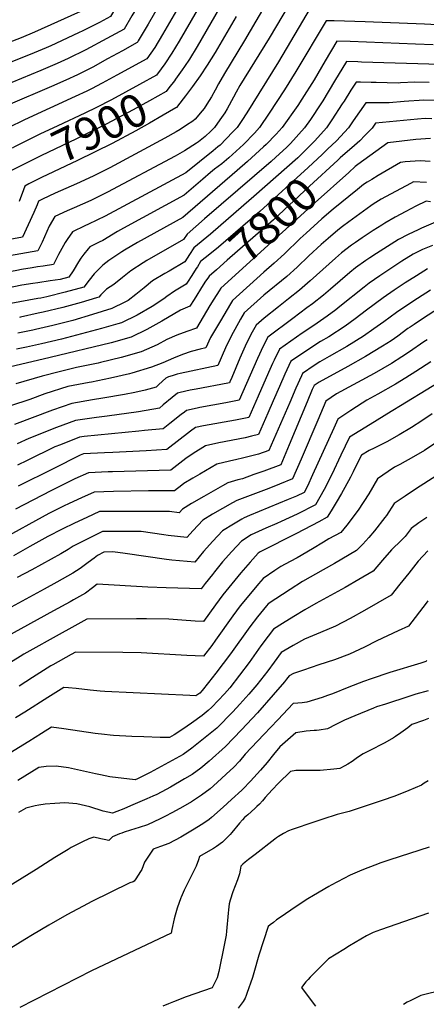
# Model space of a CAD drawing. Units: inches. Extents: x 2540784 to 2546207, y 1545851 to 1551179.
# Drawn here: x 2543634 to 2543992, y 1548429 to 1549295 of the extents above; entities that cross this region are included whole.
import ezdxf
from ezdxf.enums import TextEntityAlignment as Align

# ---------------------------------------------------------------- set-up
doc = ezdxf.new("R2010")
doc.units = ezdxf.units.IN
doc.header["$MEASUREMENT"] = 0
doc.layers.add('tile_2465_28_contour_10ft', color=25, linetype='Continuous')
doc.styles.add('Arial', font='arial.ttf')

msp = doc.modelspace()

# ---------------------------------------------------------------- linework, layer by layer
at = {"layer": 'tile_2465_28_contour_10ft'}
for points, elevation in [([(2543872.69, 1549346.18), (2543831.99, 1549276.28), (2543814.16, 1549247.46), (2543808.99, 1549238.34), (2543806.1, 1549232.74), (2543802.72, 1549226.85), (2543798.64, 1549220.26), (2543796.31, 1549216.59), (2543794.69, 1549214.51), (2543788.57, 1549207.16), (2543786.36, 1549205.5), (2543780.93, 1549201.91), (2543775.34, 1549198.23), (2543771.66, 1549196.11), (2543761.82, 1549190.52), (2543713.39, 1549164.53), (2543698.75, 1549157.2), (2543684.16, 1549150.5), (2543665.39, 1549142.07), (2543654.21, 1549136.87), (2543650.79, 1549135.1), (2543649.54, 1549131.99), (2543646.67, 1549125.12), (2543636.76, 1549103.36), (2543617.51, 1549099.93)], 7880), ([(2543798.71, 1549348.89), (2543759.73, 1549281.53), (2543752.96, 1549270.25), (2543746.04, 1549260.38), (2543719.73, 1549245.89), (2543706.63, 1549238.77), (2543697.43, 1549234.01), (2543693.36, 1549231.92), (2543683.05, 1549227.08), (2543638.44, 1549206.71), (2543623.96, 1549199.61)], 7920), ([(2543809.42, 1549336.14), (2543774.49, 1549275.79), (2543768.08, 1549265.13), (2543761.69, 1549255.76), (2543758.61, 1549251.55)], 7910), ([(2543713.37, 1549327.53), (2543704.54, 1549312.41), (2543702.38, 1549308.75), (2543697.78, 1549306.38), (2543693.47, 1549304.37), (2543647.29, 1549283.61), (2543635.44, 1549278.77), (2543585.78, 1549259.74)], 7960), ([(2543883.01, 1549328.64), (2543853.64, 1549278.33), (2543827.69, 1549236.77), (2543824.41, 1549230.88), (2543822.05, 1549226.57), (2543816.55, 1549216.26), (2543814.54, 1549212.76), (2543810.28, 1549206.57), (2543805.35, 1549200.02), (2543802.2, 1549196.75), (2543797.18, 1549191.85), (2543791.51, 1549187.34), (2543789.73, 1549186.16), (2543779.24, 1549179.32), (2543770.96, 1549174.67), (2543711.37, 1549142.93), (2543701.51, 1549138.03), (2543696.74, 1549135.7), (2543682.18, 1549129.26), (2543676.08, 1549126.65), (2543665.2, 1549121.72), (2543660.23, 1549113.2), (2543653.94, 1549099), (2543650.28, 1549091.39), (2543615.05, 1549085.36)], 7870), ([(2543821.91, 1549326.13), (2543790.23, 1549271.22), (2543783.4, 1549259.95), (2543779.11, 1549253.52), (2543777.11, 1549250.55), (2543771.26, 1549242.34), (2543770.23, 1549240.99)], 7900), ([(2543726.94, 1549319.2), (2543714.16, 1549297.48), (2543704.34, 1549292.31), (2543702.05, 1549291.12), (2543689.79, 1549284.9), (2543685.97, 1549283.01), (2543661.58, 1549271.78), (2543657.34, 1549269.93), (2543643.38, 1549264.06), (2543588.66, 1549242.34)], 7950), ([(2543763.91, 1549320.1), (2543747.03, 1549290.66), (2543738.41, 1549276.13), (2543737.93, 1549275.33), (2543737.5, 1549274.73), (2543724.51, 1549267.39), (2543711.48, 1549260.14), (2543698.36, 1549253.06), (2543685.04, 1549246.31), (2543674.69, 1549241.52), (2543662.25, 1549236.06), (2543623.68, 1549219.44)], 7930), ([(2543740.41, 1549310.94), (2543735.22, 1549301.94), (2543732.93, 1549298.05), (2543725.94, 1549286.2), (2543710.82, 1549278.07), (2543692.21, 1549268.29), (2543676.75, 1549260.62), (2543667.05, 1549256.18), (2543652.81, 1549250.04), (2543592.96, 1549225.34)], 7940), ([(2543893.33, 1549311.11), (2543861.6, 1549257.7), (2543833.9, 1549212.67), (2543829.53, 1549206), (2543825.3, 1549199.93), (2543821.38, 1549195.85), (2543810.42, 1549184.46), (2543808.46, 1549182.8), (2543804.28, 1549179.34), (2543780.15, 1549160.02), (2543709.4, 1549121.85), (2543702.15, 1549118.35), (2543694.79, 1549114.86), (2543691.36, 1549113.33), (2543680.59, 1549108.3), (2543675.87, 1549101.51), (2543674.19, 1549098.69), (2543668.34, 1549088.11), (2543663.81, 1549079.43), (2543654.75, 1549078.06), (2543649.77, 1549077.33)], 7860), ([(2543824.53, 1549297.5), (2543805.97, 1549265.9), (2543799.07, 1549254.65), (2543792.85, 1549245.22), (2543786.27, 1549235.92), (2543779.99, 1549227.66), (2543778.01, 1549225.16)], 7890), ([(2544006.48, 1549289.81), (2543990.04, 1549290.73), (2543937.97, 1549292.8), (2543910.79, 1549293.61), (2543903.65, 1549293.57), (2543876.93, 1549249), (2543867.12, 1549233.02), (2543853.66, 1549212.58), (2543845.04, 1549199.84), (2543840.52, 1549195.03), (2543830.85, 1549185), (2543818.03, 1549173.09), (2543811.8, 1549168.09), (2543805.47, 1549163.25), (2543801.88, 1549160.33), (2543795.07, 1549154.43), (2543778.91, 1549140.45), (2543725.56, 1549111.32), (2543720.27, 1549108.35), (2543707.41, 1549100.57), (2543704.13, 1549098.96), (2543695.98, 1549094.88), (2543694.45, 1549093.33), (2543690.59, 1549088.67), (2543687.9, 1549084.94), (2543685.92, 1549081.83), (2543681.07, 1549073.77), (2543677.26, 1549068.24), (2543669.89, 1549066.35), (2543660.93, 1549065), (2543650.02, 1549063.41)], 7850), ([(2543997.81, 1549272.46), (2543982.19, 1549273.2), (2543924.83, 1549275.42), (2543913.13, 1549275.81), (2543902.68, 1549258.49), (2543893.04, 1549241.88), (2543882.35, 1549224.74), (2543878.83, 1549219.34), (2543864.88, 1549199.75), (2543859.75, 1549194.07), (2543851, 1549184.91), (2543848.69, 1549182.82), (2543834.55, 1549170.08), (2543825.47, 1549161.97), (2543777.67, 1549120.88), (2543737.82, 1549098.77), (2543726.42, 1549092), (2543724.03, 1549090.49), (2543712.69, 1549082.99), (2543707.19, 1549078.84), (2543705.49, 1549077.26), (2543699.76, 1549071.33), (2543695.24, 1549065.6), (2543690.46, 1549059.55), (2543674.24, 1549055.05), (2543657.98, 1549051.17), (2543652.64, 1549049.99), (2543650.27, 1549049.55)], 7840), ([(2544004.01, 1549255.23), (2543934.67, 1549257.42), (2543931.41, 1549257.52), (2543921.63, 1549257.77), (2543911.07, 1549240.68), (2543900.62, 1549223.39), (2543898.98, 1549220.73), (2543889.76, 1549206.94), (2543884.62, 1549199.66), (2543872.29, 1549185.9), (2543868.69, 1549182.3), (2543859.49, 1549173.78), (2543855.28, 1549169.99), (2543796.8, 1549119.65), (2543781.41, 1549106.14), (2543778.08, 1549101.3), (2543746.03, 1549082.84), (2543742.85, 1549080.9), (2543731.9, 1549074.02), (2543726.09, 1549069.26), (2543724.47, 1549067.98), (2543716.84, 1549062.03), (2543710.47, 1549057.83), (2543705.5, 1549052.67), (2543703.67, 1549050.85), (2543701.65, 1549050.21), (2543688.2, 1549046.15), (2543672.24, 1549041.78), (2543654.98, 1549037.53), (2543650.5, 1549036.54)], 7830), ([(2543758.61, 1549251.55), (2543754.57, 1549246.03), (2543739.6, 1549237.72), (2543714.99, 1549224.33), (2543701.76, 1549217.42), (2543691.49, 1549212.51), (2543667.69, 1549201.32), (2543651.97, 1549194.06), (2543640.83, 1549188.54), (2543629.7, 1549182.83), (2543627.5, 1549181.7)], 7910), ([(2543994.35, 1549239.52), (2543981.59, 1549239.62), (2543969.02, 1549239.13), (2543966.86, 1549238.96), (2543947.59, 1549239.38), (2543943.1, 1549239.52), (2543933.8, 1549239.68), (2543930.12, 1549239.73), (2543925.45, 1549232.63), (2543919.33, 1549223.17), (2543917.8, 1549220.64), (2543908.55, 1549206.55), (2543903.88, 1549199.58), (2543893.69, 1549188.31), (2543878.64, 1549173.18), (2543840.16, 1549139.35), (2543831.21, 1549131.49), (2543801.96, 1549106.19), (2543787.31, 1549094.2), (2543783.42, 1549088.16), (2543779.28, 1549081.71), (2543765.51, 1549073.74), (2543761.67, 1549071.46), (2543751.1, 1549065.05), (2543743.69, 1549059), (2543736.27, 1549052.96), (2543729.43, 1549047.91), (2543726.71, 1549046.29), (2543715.29, 1549040.87), (2543698.18, 1549035.41), (2543680.96, 1549030.37), (2543663.43, 1549025.82), (2543648.07, 1549022.19), (2543645.66, 1549021.65), (2543632.49, 1549018.99)], 7820), ([(2543770.23, 1549240.99), (2543765.46, 1549234.74), (2543763.11, 1549231.68), (2543748.18, 1549223.26), (2543733.96, 1549215.35), (2543710.26, 1549202.73), (2543684.14, 1549189.9), (2543652.71, 1549175.13), (2543641.58, 1549169.47), (2543638.84, 1549168.06), (2543635.14, 1549166.14)], 7900), ([(2543778.01, 1549225.16), (2543771.92, 1549217.52), (2543771.45, 1549217.14), (2543760.37, 1549210.67), (2543748.4, 1549203.78), (2543736.22, 1549196.96), (2543715.39, 1549185.92), (2543684.88, 1549170.84), (2543653.46, 1549156.05), (2543650.97, 1549154.77), (2543642.81, 1549150.54)], 7890), ([(2543999.62, 1549223.77), (2543988.89, 1549223.92), (2543985.33, 1549223.75), (2543976.45, 1549223.16), (2543972.19, 1549222.65), (2543959.06, 1549221.53), (2543951.53, 1549221.63), (2543938.62, 1549221.7), (2543927.49, 1549205.84), (2543923.25, 1549199.49), (2543912.72, 1549188.23), (2543904.96, 1549180.89)], 7810), ([(2543996.46, 1549207.65), (2543990.76, 1549207.66), (2543983.82, 1549207.33), (2543947.12, 1549203.66), (2543944.03, 1549199.4), (2543937.75, 1549192.8), (2543933.18, 1549188.13), (2543928.69, 1549184.1), (2543915.9, 1549173.11), (2543913.77, 1549171.15)], 7800), ([(2543995.37, 1549190.1), (2543982.43, 1549189.44), (2543957.74, 1549186.34), (2543931.45, 1549167.44), (2543929.2, 1549165.53), (2543923.46, 1549160.41)], 7790), ([(2543904.96, 1549180.89), (2543900.1, 1549176.28), (2543887.83, 1549164.75), (2543845.45, 1549126.07), (2543809.13, 1549094.84), (2543801.32, 1549088.56), (2543793.31, 1549082.07), (2543790.44, 1549077.55)], 7810), ([(2543995.01, 1549170.11), (2543986.31, 1549170.6), (2543973.23, 1549169.65), (2543969.03, 1549169.23), (2543949.26, 1549157.68), (2543943.71, 1549154.31), (2543939.74, 1549151.88), (2543936.46, 1549149.69), (2543931.14, 1549145.54), (2543909.74, 1549128.25), (2543899.92, 1549119.47), (2543886.08, 1549107.09), (2543880.85, 1549102.3), (2543867.13, 1549088.95), (2543858.01, 1549080.59), (2543848.87, 1549072.72), (2543821.37, 1549047.77), (2543819.58, 1549044.93), (2543810.65, 1549030.08), (2543801.99, 1549015.25), (2543797.81, 1549006.26), (2543792.79, 1549004.92), (2543785.02, 1549002.96), (2543777.46, 1549000.36), (2543769.49, 1548997.13), (2543760.18, 1548993.08), (2543750.15, 1548989.12), (2543732.69, 1548983.93), (2543730.74, 1548983.47), (2543714, 1548979.48), (2543697.4, 1548976.09), (2543695.27, 1548975.71), (2543676.6, 1548972.08), (2543656.23, 1548965.63), (2543642.99, 1548960.89), (2543626.26, 1548955.09)], 7780), ([(2543913.77, 1549171.15), (2543888.99, 1549148.39), (2543857.21, 1549118.7), (2543816.75, 1549083.35), (2543807.1, 1549074.9), (2543800.76, 1549069.27), (2543799.55, 1549067.47)], 7800), ([(2543635.14, 1549166.14), (2543626.53, 1549161.68)], 7900), ([(2543923.46, 1549160.41), (2543893.84, 1549134.01), (2543811.06, 1549058.52), (2543809.64, 1549056.31)], 7790), ([(2543991.87, 1549151.43), (2543980.33, 1549152.13), (2543977.71, 1549150.73), (2543951.92, 1549136.76), (2543945.11, 1549132.63), (2543942.79, 1549131.07), (2543923.53, 1549116.9), (2543918.11, 1549112.84), (2543914.05, 1549109.63), (2543905.31, 1549102.42), (2543899.17, 1549096.94), (2543888.44, 1549087), (2543878.17, 1549077.23), (2543868.94, 1549068.99), (2543848.97, 1549052.37), (2543831.67, 1549037.03), (2543828.38, 1549031.42), (2543820.01, 1549016.61), (2543815.05, 1549006.23), (2543808.26, 1548990.77), (2543775.32, 1548983.71), (2543772.56, 1548983.05), (2543768.35, 1548981.67), (2543765.09, 1548980.6), (2543762.64, 1548979.55), (2543756.53, 1548973.84), (2543754.12, 1548971.51), (2543744.38, 1548968.9), (2543735.52, 1548967), (2543726.43, 1548965.17), (2543707.38, 1548961.85), (2543698.21, 1548960.39), (2543680.01, 1548957.28), (2543663.15, 1548951.4), (2543629.64, 1548938.68)], 7770), ([(2543642.81, 1549150.54), (2543642.33, 1549150.29), (2543638.66, 1549148.39), (2543637.43, 1549145.03), (2543633.67, 1549134.87)], 7890), ([(2543995.49, 1549134.67), (2543991.62, 1549135.03), (2543982.54, 1549130.64), (2543973.71, 1549126.11), (2543964.46, 1549121.19), (2543955.12, 1549115.76), (2543952.62, 1549114.14), (2543945.06, 1549109.21), (2543935.34, 1549102.82), (2543929.31, 1549098.77), (2543926.03, 1549096.46), (2543917.12, 1549089.65), (2543911.77, 1549085.04), (2543889.69, 1549065), (2543880.25, 1549056.98), (2543870.61, 1549049.42), (2543861.6, 1549042.39), (2543849.07, 1549032.35), (2543841.98, 1549026.28), (2543837.41, 1549017.93), (2543832.37, 1549007.54), (2543827.71, 1548997.18), (2543820.63, 1548980.06), (2543819.02, 1548976.31), (2543818.57, 1548975.31), (2543817.17, 1548975.04), (2543789.5, 1548969.95), (2543784.21, 1548968.89), (2543775.35, 1548966.85), (2543773.01, 1548966.29), (2543768.4, 1548962.52), (2543760.45, 1548956.02), (2543757.25, 1548953.27), (2543738.7, 1548950.06), (2543711.03, 1548946.12), (2543701.76, 1548944.99), (2543683.41, 1548942.48), (2543666.66, 1548936.15), (2543642.12, 1548926.53), (2543631.86, 1548921.72)], 7760), ([(2543999.86, 1549116.66), (2543987.61, 1549111.39), (2543984.4, 1549109.92), (2543975.81, 1549105.82), (2543967.3, 1549101.39), (2543957.47, 1549095.33), (2543947.87, 1549089.28), (2543941.98, 1549085.37), (2543938.45, 1549083.02), (2543929.33, 1549076.45), (2543924.38, 1549072.4), (2543907.48, 1549057.71), (2543901.35, 1549052.57), (2543891.67, 1549044.85), (2543886.75, 1549041.23), (2543874.22, 1549031.91), (2543852.26, 1549015.57), (2543848.3, 1549007.57), (2543843.19, 1548996.71), (2543833.67, 1548974.94), (2543827.08, 1548960.18), (2543824.17, 1548959.59), (2543815.34, 1548957.85), (2543792.66, 1548953.66), (2543790.16, 1548953.14), (2543780.86, 1548951.16), (2543779.02, 1548949.74), (2543776.18, 1548947.51), (2543766.33, 1548939.68), (2543760.44, 1548935.04), (2543744.01, 1548933.4), (2543738.94, 1548933.03), (2543690.83, 1548928.14), (2543686.82, 1548927.69), (2543670.13, 1548921.07), (2543665.11, 1548919.05), (2543640.86, 1548907.31), (2543632.34, 1548903.12)], 7750), ([(2543997.1, 1549096.21), (2543988.47, 1549092.52), (2543980.2, 1549088.46), (2543970.25, 1549082.29), (2543960.43, 1549075.98), (2543950.85, 1549069.61), (2543941.6, 1549063.18), (2543936.98, 1549059.67), (2543915.8, 1549042.55), (2543912.17, 1549039.73), (2543904.51, 1549033.91), (2543892.86, 1549025.94), (2543882.69, 1549018.99), (2543872.5, 1549012.07), (2543862.49, 1549004.96), (2543857.86, 1548995.34), (2543856.51, 1548992.48), (2543852.91, 1548984.47), (2543843.86, 1548963.7), (2543835.59, 1548945.05), (2543831.13, 1548944.07), (2543823.94, 1548942.57), (2543795.89, 1548937.51), (2543788.71, 1548936.04), (2543784.42, 1548932.93), (2543763.69, 1548916.83), (2543745.39, 1548915.67), (2543716.21, 1548914.15), (2543708.68, 1548913.88), (2543696.56, 1548913.41), (2543690.23, 1548912.89), (2543687.45, 1548911.77), (2543663.57, 1548899.91), (2543632.81, 1548884.47)], 7740), ([(2543649.77, 1549077.33), (2543645.25, 1549076.66), (2543635.75, 1549075.17), (2543631.56, 1549074.32), (2543626.88, 1549073.36), (2543618, 1549071.64), (2543609.11, 1549070.31), (2543601.3, 1549069.4), (2543600.18, 1549069.3), (2543598.33, 1549069.18), (2543586.85, 1549068.45), (2543573.33, 1549068), (2543554.46, 1549067.81), (2543546.22, 1549067.68), (2543531.41, 1549066.83), (2543500.22, 1549064.98), (2543495.72, 1549064.86)], 7860), ([(2543992.84, 1549075.79), (2543982.93, 1549069.58), (2543973.1, 1549063.28), (2543963.42, 1549056.84), (2543953.67, 1549050.13), (2543939.02, 1549039.35), (2543929.19, 1549031.82), (2543920.42, 1549025.3), (2543905.91, 1549015.93), (2543898.54, 1549011.67), (2543885.86, 1549003.38), (2543882.82, 1549001.37), (2543872.72, 1548994.35), (2543867.41, 1548983.11), (2543862.54, 1548972.23), (2543857.08, 1548959.53), (2543852.33, 1548948.64), (2543844.1, 1548929.93), (2543838.03, 1548928.45), (2543832.58, 1548927.21), (2543809.25, 1548922.59), (2543797.7, 1548920.21), (2543786.66, 1548913.43), (2543780.34, 1548908.83), (2543774.96, 1548904.8), (2543766.95, 1548898.63), (2543746.49, 1548898), (2543715.9, 1548897.28), (2543711.94, 1548897.13), (2543694.78, 1548896.24), (2543682.59, 1548890.97), (2543675.64, 1548887.47), (2543661.69, 1548880.41), (2543630.59, 1548864.29)], 7730), ([(2543790.44, 1549077.55), (2543789.44, 1549075.98), (2543785.66, 1549069.73), (2543781.7, 1549063.82), (2543780.48, 1549062.12), (2543770.29, 1549056.09), (2543763.69, 1549051.39), (2543760.97, 1549049.26), (2543750.53, 1549042.52), (2543737.48, 1549034.9), (2543723.75, 1549028.31), (2543720.59, 1549027.4), (2543706.02, 1549023.31), (2543688.52, 1549018.49), (2543670.98, 1549013.95), (2543653.28, 1549009.68), (2543640.27, 1549006.77), (2543631.41, 1549005.14)], 7810), ([(2543799.55, 1549067.47), (2543797.69, 1549064.7), (2543795.64, 1549061.51), (2543787.72, 1549048.81), (2543783.68, 1549042.7), (2543775.66, 1549039.22), (2543759.28, 1549029.53), (2543746.03, 1549022.21), (2543732.24, 1549015.7), (2543714.6, 1549010.58), (2543660.98, 1548997.58), (2543620.06, 1548988.1)], 7800), ([(2543650.02, 1549063.41), (2543645.7, 1549062.78), (2543636.2, 1549061.22), (2543629.1, 1549059.73), (2543624.65, 1549058.88), (2543618.45, 1549057.73), (2543614.17, 1549057.08), (2543609.38, 1549056.53), (2543600.14, 1549055.67), (2543587.64, 1549054.83), (2543577.42, 1549054.47), (2543573.04, 1549054.38), (2543547.85, 1549054.02), (2543545.84, 1549053.92), (2543517.44, 1549052.33), (2543503.21, 1549051.88), (2543495.95, 1549051.73)], 7850), ([(2543995.49, 1549057), (2543983.92, 1549049.5), (2543975.55, 1549044.02), (2543965.54, 1549037.3), (2543954.33, 1549029.1), (2543945.64, 1549022.92), (2543936.59, 1549016.56), (2543921.78, 1549007.35), (2543906.31, 1548998.49), (2543897.97, 1548993.94), (2543893.04, 1548990.75), (2543882.95, 1548983.73), (2543882.01, 1548981.74), (2543876.91, 1548970.89), (2543871.59, 1548958.17), (2543853.33, 1548915.86), (2543844.13, 1548912.7), (2543830.17, 1548909.27), (2543825.07, 1548908.01), (2543818.78, 1548906.62), (2543807.41, 1548903.95), (2543792.6, 1548895.26), (2543786.39, 1548891.56), (2543778.59, 1548886.83), (2543776.89, 1548885.58), (2543770.2, 1548880.42), (2543747.49, 1548880.44), (2543716.8, 1548879.79), (2543699.54, 1548879.27), (2543688.56, 1548874.34), (2543677.58, 1548869.4), (2543672.76, 1548867.13), (2543659.73, 1548860.53), (2543615.97, 1548836.45)], 7720), ([(2543809.64, 1549056.31), (2543804.93, 1549049), (2543801.46, 1549043.56), (2543789.52, 1549023.49), (2543781.08, 1549020.7), (2543772.46, 1549017.29), (2543763.68, 1549013.53), (2543754.96, 1549008.96), (2543740.96, 1549002.75), (2543723.35, 1548997.58), (2543705.16, 1548993.28), (2543703.09, 1548992.86), (2543684.03, 1548988.91), (2543668.88, 1548985.16), (2543653.93, 1548981.32), (2543630.67, 1548974.51)], 7790), ([(2543650.27, 1549049.55), (2543626.53, 1549045.26), (2543618.59, 1549044.06), (2543610.31, 1549043.12), (2543600.1, 1549042.17), (2543587.6, 1549041.21), (2543583.3, 1549041.03), (2543575.1, 1549040.7), (2543534.72, 1549039.44), (2543496.19, 1549038.57)], 7840), ([(2544014.93, 1549049.02), (2543987.5, 1549031.1), (2543980.94, 1549026.79), (2543977.42, 1549024.45), (2543975.56, 1549023.13), (2543966.72, 1549016.61), (2543960.75, 1549012.51), (2543953.26, 1549007.54), (2543938.2, 1548998.47), (2543922.62, 1548989.67), (2543897.39, 1548976.06), (2543893.18, 1548973.12), (2543891.48, 1548969.52), (2543886.92, 1548958.63), (2543871.21, 1548920.88), (2543863.7, 1548903.48), (2543848.91, 1548897.94), (2543840.08, 1548894.77), (2543829.95, 1548891.17), (2543825.93, 1548890.12), (2543817.11, 1548887.68), (2543812.4, 1548884.99), (2543795.96, 1548875.52), (2543785.32, 1548869.28), (2543777.4, 1548864.43), (2543774.41, 1548861.26), (2543765.82, 1548862.23), (2543745.12, 1548862.36), (2543721.66, 1548862.45), (2543704.29, 1548862.3), (2543693.37, 1548857.15), (2543682.46, 1548851.99), (2543671.57, 1548846.72), (2543658.83, 1548840.25), (2543643.09, 1548831.59), (2543628.64, 1548823.26)], 7710), ([(2543650.5, 1549036.54), (2543634.84, 1549033.09), (2543634.14, 1549032.97)], 7830), ([(2543992.35, 1549013.25), (2543989.51, 1549011.38), (2543976.82, 1549002.55), (2543970.17, 1548998.19), (2543961.16, 1548992.57), (2543945.73, 1548983.65), (2543912.8, 1548965.78), (2543903.5, 1548959.3), (2543896.27, 1548942.7), (2543881.72, 1548908.34), (2543874.08, 1548891.1), (2543862.57, 1548886.38), (2543853.31, 1548882.61), (2543825.18, 1548871.97), (2543821.29, 1548869.94), (2543812.44, 1548864.95), (2543803.74, 1548859.89), (2543795.28, 1548854.69), (2543786.76, 1548845.73), (2543781.26, 1548839.51), (2543764.64, 1548841.3), (2543760.98, 1548841.71), (2543741.13, 1548844.66), (2543723.74, 1548844.79), (2543706.93, 1548844.7), (2543700.05, 1548841.35), (2543690.53, 1548836.62), (2543681.16, 1548831.83), (2543676.89, 1548828.91), (2543670.32, 1548825.07), (2543644.88, 1548811.12), (2543632.09, 1548804.27)], 7700), ([(2543995.71, 1548993.87), (2543982.61, 1548985.47), (2543973.59, 1548979.88), (2543964.57, 1548974.32), (2543949.11, 1548965.56), (2543939.53, 1548960.29), (2543935.37, 1548957.65), (2543925.37, 1548951.08), (2543913.88, 1548943.45), (2543910.37, 1548935.66), (2543891.69, 1548894.43), (2543887.16, 1548884.48), (2543884.37, 1548879.11), (2543877.5, 1548875.89), (2543870.36, 1548872.91), (2543836.17, 1548858.7), (2543831.49, 1548856.83), (2543829.45, 1548855.68), (2543822.24, 1548851.32), (2543812.52, 1548845.29), (2543804.03, 1548836.32), (2543795.92, 1548827.14), (2543788.11, 1548817.75), (2543767.92, 1548819.65), (2543763.27, 1548820.23), (2543726.93, 1548825.44), (2543716.15, 1548826.88), (2543708.21, 1548826.71), (2543702.51, 1548823.79), (2543699.64, 1548821.41), (2543694.53, 1548817.59), (2543687.39, 1548812.34), (2543681.06, 1548808.15), (2543666.78, 1548800.22), (2543655.68, 1548794.1), (2543620.26, 1548774.59)], 7690), ([(2544008.8, 1548979.66), (2543957.08, 1548948.01), (2543946.1, 1548941.26), (2543933.38, 1548933.34), (2543924.26, 1548927.59), (2543916.52, 1548911.78), (2543908.54, 1548894.96), (2543901.91, 1548881.66), (2543894.4, 1548868.24), (2543878.08, 1548860.08), (2543863.99, 1548853.64), (2543860.2, 1548851.93), (2543850.51, 1548847.66), (2543837.8, 1548841.69), (2543829.19, 1548836.21), (2543820.71, 1548827.23), (2543812.62, 1548818.03), (2543805.42, 1548809.27), (2543803.58, 1548806.98), (2543797.13, 1548798.94), (2543793.78, 1548794.31), (2543763.1, 1548795.11), (2543746.74, 1548795.77), (2543702.43, 1548798.41), (2543698.27, 1548795.19), (2543692.13, 1548790.68), (2543681.51, 1548784.7), (2543678.45, 1548782.98), (2543664.04, 1548775.04), (2543620.75, 1548751.18)], 7680), ([(2543996.76, 1548948.16), (2543987.8, 1548941.97), (2543978.67, 1548936.18), (2543967.88, 1548929.81), (2543956.96, 1548923.66), (2543945.8, 1548917.91), (2543941.59, 1548915.89), (2543934.64, 1548911.73), (2543931.93, 1548906.42), (2543927.41, 1548897.13), (2543925.16, 1548892.51), (2543920.19, 1548883.41), (2543917.22, 1548878.03), (2543912.5, 1548870.19), (2543908.1, 1548862.97), (2543904.44, 1548857.36), (2543897.19, 1548853.31), (2543877.64, 1548842.86), (2543845.64, 1548826.87), (2543843.87, 1548825.63), (2543836.82, 1548817.93), (2543828.56, 1548808.45), (2543820.57, 1548798.82), (2543812.71, 1548789.09), (2543806.24, 1548780.25), (2543795.9, 1548765.74), (2543788.43, 1548765.98), (2543776.82, 1548766.74), (2543765.43, 1548767.78), (2543745.81, 1548767.91), (2543736.93, 1548767.92), (2543693.17, 1548767.63), (2543655.66, 1548746.87), (2543653.52, 1548745.68), (2543637.86, 1548736.92), (2543634.75, 1548734.95), (2543620.08, 1548725.78)], 7670), ([(2543999.08, 1548922.17), (2543990.14, 1548916.03), (2543980.38, 1548910.31), (2543968.4, 1548903.55), (2543963.86, 1548901.25), (2543958.14, 1548897.54), (2543948.67, 1548891.05), (2543941.15, 1548877.86), (2543931.69, 1548863.62), (2543921.69, 1548850.2), (2543916.62, 1548843.76), (2543906.12, 1548838.34), (2543901.35, 1548835.44), (2543891.78, 1548829.49), (2543878.07, 1548821.57), (2543871.93, 1548818.27), (2543863.8, 1548814.05), (2543858.5, 1548810.46), (2543848.28, 1548803.37), (2543844.09, 1548798.64), (2543837.02, 1548790.3), (2543828.07, 1548779.39), (2543821.56, 1548770.57), (2543806.45, 1548749.3), (2543803, 1548744.52), (2543795.72, 1548735.1), (2543781.22, 1548735.88), (2543740.86, 1548738.11), (2543724.9, 1548738.54), (2543683.28, 1548738.68), (2543679.49, 1548736.58), (2543663.43, 1548727.64), (2543661.65, 1548726.64), (2543645.56, 1548716.41), (2543633.61, 1548708.76)], 7660), ([(2544008.39, 1548898.81), (2543982.18, 1548881.86), (2543972.98, 1548875.78), (2543967, 1548871.64), (2543963.55, 1548869.24), (2543956.58, 1548858.81), (2543955.31, 1548857.09), (2543946.16, 1548845.48), (2543941.05, 1548839.56), (2543935.84, 1548833.66), (2543930.42, 1548828.09), (2543911, 1548816.69), (2543901.14, 1548811.2), (2543882.7, 1548800.71), (2543871.96, 1548793.85), (2543852.7, 1548781.12), (2543851.25, 1548779.43), (2543843.24, 1548769.8), (2543836.68, 1548761.01), (2543819.43, 1548737.11), (2543806.69, 1548720.37), (2543800.24, 1548712.03), (2543794.65, 1548704.92), (2543792.62, 1548702.79), (2543789.11, 1548700.32), (2543783.64, 1548700.47), (2543708.91, 1548704.09), (2543704.92, 1548704.36), (2543696.13, 1548705.21), (2543683.9, 1548706.61), (2543677, 1548707.28), (2543673.07, 1548707.63), (2543658.93, 1548698.78), (2543638.74, 1548685.99), (2543630.62, 1548680.95)], 7650), ([(2543992.27, 1548857.14), (2543987.79, 1548854.07), (2543985.23, 1548852.27), (2543978.43, 1548847.43), (2543973.06, 1548840.28), (2543969.79, 1548837.18), (2543961.16, 1548828.6), (2543953.12, 1548819.5), (2543945.04, 1548809.95), (2543932.43, 1548802.55), (2543920.43, 1548795.58), (2543894.49, 1548781.48), (2543884.86, 1548775.94), (2543875.12, 1548770.03), (2543865.32, 1548763.98), (2543857.38, 1548759.05), (2543852.75, 1548752.84), (2543846.32, 1548744.16), (2543835.81, 1548729.72), (2543819.08, 1548707.48), (2543814.21, 1548702.06), (2543803.15, 1548690.47), (2543800.02, 1548687.28), (2543794.52, 1548683.15), (2543785.19, 1548676.36), (2543777.69, 1548671.06), (2543770.07, 1548665.93), (2543765.78, 1548663.62), (2543757.74, 1548663.81), (2543743.25, 1548664.24), (2543732.91, 1548664.65), (2543716.81, 1548665.58), (2543713.79, 1548665.79), (2543708.69, 1548666.23), (2543700.51, 1548667.21), (2543673.02, 1548671.4), (2543662.3, 1548672.81), (2543653.51, 1548667.3), (2543642.16, 1548660.16), (2543625.63, 1548650.03)], 7640), ([(2543993.17, 1548827.82), (2543984.46, 1548818.54), (2543976.24, 1548808.26), (2543968.54, 1548798.6), (2543960.69, 1548788.73), (2543937.3, 1548775.36), (2543924.68, 1548768.28), (2543911.9, 1548761.52), (2543898.8, 1548755.94), (2543884.49, 1548750.12), (2543874.78, 1548744.61), (2543864.22, 1548738.5), (2543857.92, 1548730), (2543852.23, 1548722.32), (2543842.8, 1548709.97), (2543835.63, 1548701.7), (2543827.86, 1548693.06), (2543821.7, 1548686.38), (2543807.41, 1548671.81), (2543792.94, 1548660.13), (2543785.52, 1548654.27), (2543777.84, 1548648.82), (2543768.24, 1548643.41), (2543758.6, 1548638.11), (2543748.9, 1548632.92), (2543740.6, 1548628.69), (2543737.63, 1548627.3), (2543735.74, 1548626.53), (2543713.47, 1548629.01), (2543705.16, 1548630.75), (2543700.92, 1548631.87), (2543677.22, 1548637), (2543666.36, 1548638.47), (2543657.61, 1548638.06), (2543650.98, 1548637.26), (2543632.56, 1548625.91)], 7630), ([(2543993.03, 1548783.88), (2543991.65, 1548781.82), (2543976.18, 1548761.64), (2543966.94, 1548757.57), (2543948.1, 1548748.7), (2543937.41, 1548743.04), (2543928.42, 1548738.87), (2543924.25, 1548737.04), (2543910.87, 1548732.01), (2543897.27, 1548727.42), (2543883.65, 1548722.88), (2543874.9, 1548720.08), (2543871.06, 1548717.95), (2543868.77, 1548714.86), (2543866.91, 1548712.5), (2543857.18, 1548701.06), (2543843.39, 1548685.45), (2543829.35, 1548670.36), (2543815.06, 1548655.8), (2543800.79, 1548643), (2543793.44, 1548636.82), (2543785.84, 1548631.22), (2543779.18, 1548627.28), (2543766.81, 1548620.02), (2543762.92, 1548617.92), (2543754.68, 1548613.7), (2543751.13, 1548612.01), (2543746.04, 1548609.67), (2543731.75, 1548603.52), (2543725.73, 1548601.06), (2543719.69, 1548598.74), (2543715.67, 1548597.2), (2543707.5, 1548598.85), (2543695.73, 1548602.68), (2543684.57, 1548605.39), (2543673.85, 1548606.27), (2543665.11, 1548605.8), (2543656.46, 1548604.97), (2543650.92, 1548604.09), (2543647.93, 1548603.59), (2543639.7, 1548601.56), (2543639.28, 1548601.36), (2543633.06, 1548597.62)], 7620), ([(2543992.01, 1548731.23), (2543991.15, 1548730.53), (2543986.91, 1548728.98), (2543959.63, 1548720.67), (2543943.26, 1548715.27), (2543936.48, 1548712.97), (2543923.45, 1548707.97), (2543909.32, 1548702.2), (2543904.82, 1548700.45), (2543900.15, 1548698.9), (2543886.74, 1548694.8), (2543882.58, 1548694.25), (2543878.81, 1548693.92), (2543874.51, 1548693.47), (2543861.02, 1548679.26), (2543848.83, 1548666.29), (2543832.49, 1548648.91), (2543827.36, 1548642.88), (2543822.36, 1548637.71), (2543815.8, 1548631.31), (2543807.81, 1548623.98), (2543801.72, 1548618.6), (2543794.17, 1548612.87), (2543785.21, 1548607.17), (2543777.6, 1548602.64), (2543768.54, 1548597.62), (2543761.9, 1548594.24), (2543757.69, 1548592.12), (2543746.53, 1548586.9), (2543739.15, 1548584.46), (2543731.7, 1548582.09), (2543726.04, 1548580.38), (2543723.86, 1548579.62), (2543721.95, 1548578.88), (2543720.03, 1548578.09), (2543715.68, 1548576.28), (2543712.57, 1548573.07), (2543708.51, 1548574.01), (2543705.51, 1548574.72), (2543699.32, 1548575.96), (2543694.93, 1548574.58), (2543689.49, 1548572.07), (2543679.36, 1548566.84), (2543676.84, 1548565.36), (2543664.99, 1548558.08), (2543648.56, 1548547.73), (2543599.11, 1548517.06)], 7610), ([(2543993.24, 1548704.61), (2543982.61, 1548701.63), (2543976.21, 1548699.74), (2543955.73, 1548693.08), (2543948.02, 1548690.5), (2543945.19, 1548689.37), (2543928.81, 1548682.65), (2543919.71, 1548678.78), (2543914.51, 1548676.27), (2543909.78, 1548673.89), (2543907.29, 1548672.44), (2543904.86, 1548671.23), (2543897.46, 1548670.04), (2543895.04, 1548669.94), (2543893, 1548669.9), (2543886.21, 1548669.34), (2543876.92, 1548667.77), (2543862.91, 1548655.37), (2543857.33, 1548648.66), (2543851.91, 1548641.67), (2543846.02, 1548634.87), (2543837.2, 1548625.32), (2543830.41, 1548618.38), (2543829.51, 1548617.47), (2543820.39, 1548609.04), (2543813.03, 1548602.32), (2543802.97, 1548593.25), (2543800.69, 1548591.69), (2543795.12, 1548587.89), (2543786.07, 1548582.23), (2543775.85, 1548576.19), (2543765.23, 1548570.49), (2543757.97, 1548567.95), (2543751.47, 1548565.65), (2543745.21, 1548555.95), (2543744.06, 1548554.06), (2543742.74, 1548550.78), (2543741.48, 1548547.76), (2543740.53, 1548545.94), (2543736.28, 1548539.41), (2543734.81, 1548537.35), (2543734.01, 1548536.73), (2543730.99, 1548535.91), (2543697.03, 1548519.18), (2543694.33, 1548517.78), (2543675.61, 1548507.77), (2543659.76, 1548498.77), (2543645.36, 1548490.14), (2543638.82, 1548486.2), (2543599.06, 1548461.88)], 7600), ([(2543993.76, 1548680.28), (2543989.26, 1548678.73), (2543979.06, 1548675.12), (2543975.35, 1548672.29), (2543969.2, 1548667.65), (2543964.61, 1548664.48), (2543962.87, 1548663.3), (2543955.34, 1548659.08), (2543951.17, 1548656.83), (2543945.66, 1548654.11), (2543940.76, 1548651.63), (2543936.12, 1548649.26), (2543931.33, 1548645.98), (2543926.61, 1548642.6), (2543922.84, 1548640.15), (2543920.16, 1548638.67), (2543915.76, 1548636.54), (2543910.44, 1548635.92), (2543898.47, 1548634.77), (2543887.97, 1548634.57), (2543885.49, 1548634.53), (2543877.11, 1548634.55), (2543872.2, 1548633.86), (2543861.72, 1548623.48), (2543856.25, 1548617.55), (2543850.03, 1548610.8), (2543847.56, 1548608.07), (2543844.91, 1548605.21), (2543842.72, 1548603.01), (2543840.97, 1548601.27), (2543834.72, 1548595.84), (2543831.96, 1548593.28), (2543830.02, 1548591.2), (2543827.47, 1548588.3), (2543820.66, 1548580.07), (2543819.16, 1548578.37), (2543816.39, 1548575.43), (2543814.91, 1548573.9), (2543812.46, 1548571.62), (2543807.22, 1548567.88), (2543804.66, 1548566.15), (2543799.97, 1548563.4), (2543792.41, 1548558.95), (2543791.42, 1548556.21), (2543789.45, 1548550.55), (2543786.8, 1548545.38), (2543781.1, 1548534.28), (2543778.91, 1548529.58), (2543776.13, 1548523.41), (2543775.81, 1548522.63), (2543772.62, 1548513.64), (2543770.9, 1548507.44), (2543770.06, 1548504.29), (2543767.93, 1548494.93), (2543767.24, 1548491.53), (2543697.42, 1548458.65), (2543634.25, 1548426.44)], 7590), ([(2543993.25, 1548625.59), (2543989.91, 1548623.39), (2543987.33, 1548621.7), (2543976.2, 1548616.95), (2543963.88, 1548612.25), (2543952.98, 1548608.27), (2543941.46, 1548604.49), (2543923.77, 1548598.77), (2543913.27, 1548596), (2543900.74, 1548591.98), (2543892.69, 1548589.31), (2543873.67, 1548582.85), (2543870.56, 1548581.52), (2543866, 1548579.17), (2543861.79, 1548576.52), (2543860.11, 1548575.38), (2543858.44, 1548574.17), (2543841.2, 1548560.95), (2543838.92, 1548559.2), (2543835.43, 1548556.5), (2543832.53, 1548554.07), (2543830.36, 1548552.23), (2543828.49, 1548550.59), (2543827.94, 1548547.06), (2543827.35, 1548543.95), (2543826.53, 1548541.3), (2543825.67, 1548538.66), (2543823.72, 1548533.29), (2543821.7, 1548527.91), (2543819.37, 1548520.69), (2543818.49, 1548517.37), (2543817.67, 1548512.15), (2543817.37, 1548509.12), (2543816.15, 1548493.3), (2543815.83, 1548489.99), (2543814.1, 1548481.24), (2543809.33, 1548457.85), (2543807.92, 1548452.46), (2543806.49, 1548449.56), (2543803.36, 1548443.73), (2543780.68, 1548435.7), (2543769.46, 1548431.37), (2543765.09, 1548429.54), (2543760.14, 1548427.46)], 7580), ([(2543994.33, 1548567.21), (2543959.69, 1548556.11), (2543951.67, 1548553.42), (2543946.32, 1548551.59), (2543936.45, 1548547.66), (2543933.1, 1548546.22), (2543924.8, 1548542.54), (2543908.11, 1548533.92), (2543906.08, 1548532.74), (2543892.4, 1548524.7), (2543887.66, 1548521.71), (2543877.32, 1548515.07), (2543863.1, 1548505.47), (2543860.11, 1548503.35), (2543857.21, 1548501.14), (2543854.34, 1548498.92), (2543852.64, 1548497.58), (2543844.57, 1548472.25), (2543840.06, 1548456.68), (2543838.81, 1548452.71), (2543834.04, 1548438.78), (2543833.32, 1548436.8), (2543832.31, 1548434.6), (2543830.66, 1548431.59), (2543829.92, 1548430.38), (2543826.33, 1548425.73)], 7570), ([(2543993.61, 1548509.25), (2543979.16, 1548504.34), (2543951.39, 1548494.73), (2543945.08, 1548492.14), (2543938.98, 1548489.31), (2543924.14, 1548480.46), (2543919.27, 1548477.46), (2543905.58, 1548468.97), (2543903.12, 1548466.53), (2543892.21, 1548455.66), (2543889.48, 1548452.9), (2543887.73, 1548451.08), (2543886.66, 1548449.91), (2543885.65, 1548448.75), (2543882.1, 1548443.85), (2543888.67, 1548434.77), (2543894.23, 1548427.48)], 7560), ([(2544120.58, 1548470.37), (2544113.63, 1548467.38), (2544110.22, 1548465.89), (2544104.61, 1548463.47), (2544095.39, 1548460.7), (2544062.63, 1548454.53), (2544060.41, 1548454.12), (2544045.87, 1548451.07), (2543994.06, 1548438.65), (2543986.87, 1548436.78), (2543977.4, 1548432.28), (2543974.93, 1548430.93), (2543971.75, 1548429.11)], 7550)]:
    msp.add_lwpolyline(points, dxfattribs=dict(at, elevation=elevation))

# ---------------------------------------------------------------- texts
at = {"color": 18, "style": 'Arial'}
for s, rotation, p in [('7900', 26.16305, (2543704.49, 1549199.9)), ('7800', 42.09703, (2543857.21, 1549118.7))]:
    msp.add_text(s, height=28.8, rotation=rotation, dxfattribs=at).set_placement(p, align=Align.MIDDLE_CENTER)

doc.saveas('drawing.dxf')
